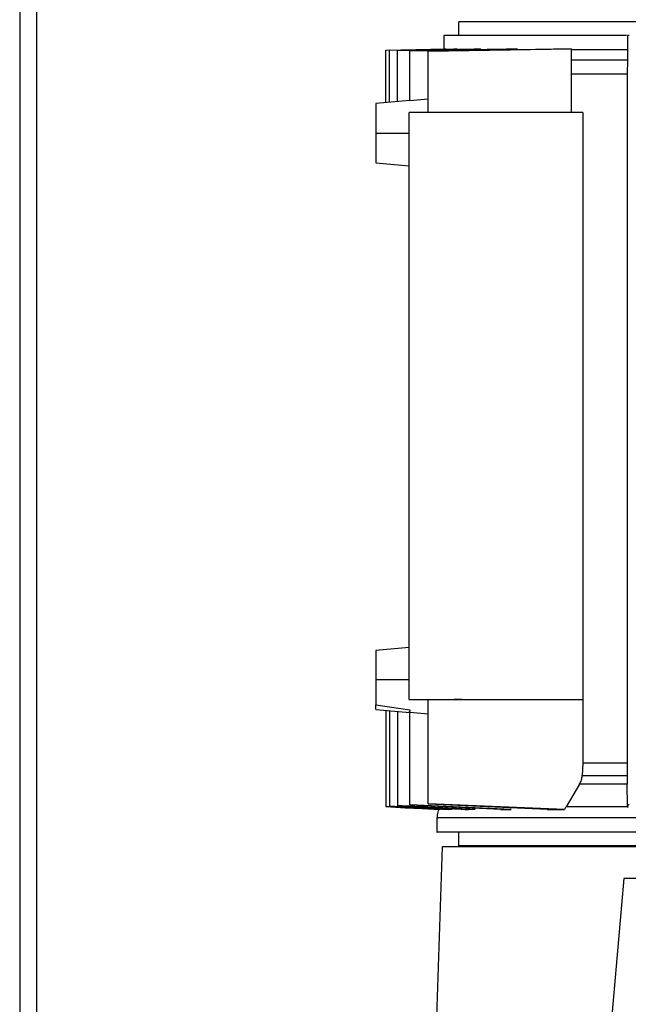
# Model space of a CAD drawing. Extents: x 0.4 to 10.6, y 0.4 to 8.1.
# Drawn here: x 3.4 to 3.6, y 3.7 to 4 of the extents above; entities that cross this region are included whole.
import ezdxf

# ---------------------------------------------------------------- set-up
doc = ezdxf.new("R2010")
doc.units = 0
doc.linetypes.add('SLD-SOLID', pattern=[0])
doc.layers.get('0').update_dxf_attribs({"linetype": 'CONTINUOUS'})

msp = doc.modelspace()

# ---------------------------------------------------------------- linework, layer by layer
at = {"color": 7, "linetype": 'SLD-SOLID'}
for p, q in [((3.4134, 4.1345), (3.4134, 3.6719)), ((3.41871, 3.68064), (3.41871, 4.12576)), ((3.54935, 4.03761), (3.54935, 4.03337)), ((3.54482, 4.03337), (3.54482, 4.02926)), ((3.60171, 4.03337), (3.60171, 4.02891)), ((3.60183, 4.03337), (3.60171, 4.03337)), ((3.60224, 4.03337), (3.60183, 4.03337)), ((3.52686, 4.02887), (3.54543, 4.02926)), ((3.52686, 4.02887), (3.528, 4.0289)), ((3.52686, 4.01255), (3.52686, 4.02887)), ((3.52803, 4.02883), (3.54908, 4.02926)), ((3.52803, 4.02884), (3.54793, 4.02926)), ((3.52803, 4.01265), (3.52803, 4.02883)), ((3.53044, 4.02878), (3.55417, 4.02926)), ((3.53044, 4.02875), (3.5563, 4.02926)), ((3.5343, 4.02868), (3.5642, 4.02926)), ((3.5343, 4.02864), (3.56767, 4.02926)), ((3.54001, 4.02851), (3.58442, 4.02926)), ((3.54001, 4.02856), (3.57883, 4.02926)), ((3.54506, 4.02926), (3.54543, 4.02926)), ((3.54793, 4.02926), (3.54908, 4.02926)), ((3.55417, 4.02926), (3.5563, 4.02926)), ((3.5642, 4.02926), (3.56767, 4.02926)), ((3.57883, 4.02926), (3.58442, 4.02926)), ((3.58442, 4.02926), (3.58442, 4.02891)), ((3.58442, 4.00954), (3.58442, 4.02891)), ((3.53044, 4.01286), (3.53044, 4.02875)), ((3.5343, 4.01312), (3.5343, 4.02864)), ((3.54001, 4.00954), (3.54001, 4.02851)), ((3.60168, 4.02578), (3.60159, 4.02144)), ((3.60159, 4.02144), (3.60159, 3.80783)), ((3.54001, 4.0136), (3.5343, 4.01312)), ((3.5343, 4.01319), (3.52376, 4.01228)), ((3.53409, 3.82752), (3.53409, 4.00954)), ((3.58793, 4.00954), (3.53409, 4.00954)), ((3.58793, 4.00954), (3.58793, 3.82752)), ((3.52376, 4.0031), (3.53409, 4.0031)), ((3.52376, 3.99393), (3.53409, 3.99303)), ((3.53409, 3.84369), (3.52376, 3.84279)), ((3.53409, 3.83362), (3.52376, 3.83362)), ((3.53409, 3.82752), (3.58793, 3.82752)), ((3.54001, 3.79524), (3.54001, 3.82752)), ((3.55052, 3.82752), (3.54801, 3.82752)), ((3.58793, 3.82752), (3.58793, 3.80783)), ((3.52376, 3.82586), (3.53427, 3.82436)), ((3.52376, 3.82449), (3.52376, 3.82586)), ((3.52376, 3.82449), (3.52376, 3.82449)), ((3.52376, 3.82444), (3.5343, 3.82353)), ((3.52686, 3.82417), (3.52686, 3.79435)), ((3.52803, 3.82407), (3.52803, 3.79445)), ((3.53044, 3.82386), (3.53044, 3.79465)), ((3.53396, 3.82363), (3.5343, 3.8236)), ((3.5343, 3.8236), (3.54001, 3.82312)), ((3.5343, 3.79491), (3.5343, 3.8236)), ((3.58793, 3.80783), (3.58771, 3.80397)), ((3.60159, 3.80783), (3.58793, 3.80783)), ((3.60159, 3.80783), (3.6016, 3.80397)), ((3.58771, 3.80397), (3.6016, 3.80397)), ((3.58684, 3.80129), (3.58268, 3.79432)), ((3.60163, 3.80129), (3.58684, 3.80129)), ((3.60177, 3.79456), (3.60163, 3.80129)), ((3.52803, 3.79445), (3.52803, 3.79441)), ((3.53044, 3.79465), (3.53044, 3.79458)), ((3.5657, 3.79345), (3.5343, 3.79491)), ((3.56235, 3.79345), (3.5343, 3.79482)), ((3.58217, 3.79345), (3.54001, 3.79524)), ((3.57679, 3.79345), (3.54001, 3.79512)), ((3.58253, 3.79406), (3.58217, 3.79345)), ((3.58268, 3.79432), (3.58253, 3.79406)), ((3.60177, 3.79456), (3.60224, 3.79512)), ((3.60182, 3.79432), (3.60177, 3.79456)), ((3.54266, 3.79087), (3.54266, 3.7864)), ((3.54935, 3.7864), (3.54935, 3.78216)), ((3.54427, 3.7819), (3.54162, 3.70315)), ((3.82629, 3.7819), (3.54427, 3.7819)), ((3.60064, 3.77206), (3.59703, 3.73072)), ((3.6331, 3.77206), (3.60064, 3.77206))]:
    msp.add_line(p, q, dxfattribs=at)
at = {"color": 7, "linetype": 'SLD-SOLID', "flags": 128}
for points in [[(3.54379, 3.79344), (3.53784, 3.79376), (3.53235, 3.79406), (3.52686, 3.79435)], [(3.52686, 3.79434), (3.53281, 3.79402), (3.53812, 3.79373), (3.54343, 3.79344)], [(3.54739, 3.79344), (3.53771, 3.79395), (3.53287, 3.7942), (3.52803, 3.79445)], [(3.52803, 3.79441), (3.53715, 3.79393), (3.54627, 3.79344)]]:
    msp.add_lwpolyline(points, dxfattribs=at)
at = {"color": 7, "linetype": 'SLD-SOLID'}
for points, knots in [([(3.78505, 4.03761), (3.78024, 4.03761), (3.77052, 4.03761), (3.75491, 4.03761), (3.73847, 4.03761), (3.72135, 4.03761), (3.70385, 4.03761), (3.68631, 4.03761), (3.66903, 4.03761), (3.65231, 4.03761), (3.63648, 4.03761), (3.62175, 4.03761), (3.60829, 4.03761), (3.59608, 4.03761), (3.58505, 4.03761), (3.5752, 4.03761), (3.56662, 4.03761), (3.55956, 4.03761), (3.55417, 4.03761), (3.55078, 4.03761), (3.54925, 4.03761), (3.5495, 4.03761), (3.54955, 4.03761)], [0, 0, 0, 0, 0.049308, 0.099637, 0.150918, 0.203599, 0.256689, 0.310104, 0.363516, 0.416606, 0.46929, 0.520568, 0.570897, 0.620208, 0.669515, 0.719845, 0.771126, 0.823807, 0.876896, 0.930312, 0.983724, 1, 1, 1, 1]), ([(3.60137, 4.03337), (3.59716, 4.03337), (3.58863, 4.03337), (3.57747, 4.03337), (3.56763, 4.03337), (3.55944, 4.03337), (3.55295, 4.03337), (3.5483, 4.03337), (3.54537, 4.03337), (3.545, 4.03337), (3.54482, 4.03337)], [0, 0, 0, 0, 0.1220277, 0.2474613, 0.3728945, 0.4983272, 0.6237617, 0.7491962, 0.87463, 1, 1, 1, 1]), ([(3.60171, 4.02891), (3.59867, 4.02891), (3.59258, 4.02891), (3.58714, 4.02891), (3.58442, 4.02891)], [0, 0, 0, 0, 0.500001, 1, 1, 1, 1]), ([(3.60171, 4.02891), (3.60171, 4.02837), (3.60171, 4.02727), (3.60169, 4.02628), (3.60168, 4.02578)], [0, 0, 0, 0, 0.4847997, 1, 1, 1, 1]), ([(3.60159, 4.02144), (3.59827, 4.02144), (3.59218, 4.02144), (3.58685, 4.02144), (3.58442, 4.02144)], [0, 0, 0, 0, 0.5458829, 1, 1, 1, 1]), ([(3.52376, 4.01228), (3.52376, 4.01215), (3.52376, 4.01191), (3.52376, 4.01022), (3.52376, 4.00831), (3.52376, 4.00672), (3.52376, 4.00496), (3.52376, 4.00371), (3.52376, 4.0031)], [0, 0, 0, 0, 0.300561, 0.574006, 0.695159, 0.804983, 0.90527, 1, 1, 1, 1]), ([(3.52376, 4.0031), (3.52376, 4.0025), (3.52376, 4.00125), (3.52376, 3.99949), (3.52376, 3.9979), (3.52376, 3.99599), (3.52376, 3.9943), (3.52376, 3.99406), (3.52376, 3.99393)], [0, 0, 0, 0, 0.094725, 0.195017, 0.304836, 0.425994, 0.699438, 1, 1, 1, 1]), ([(3.52376, 3.84279), (3.52376, 3.84267), (3.52376, 3.84244), (3.52376, 3.84076), (3.52376, 3.83877), (3.52376, 3.83712), (3.52376, 3.83538), (3.52376, 3.83418), (3.52376, 3.83362)], [0, 0, 0, 0, 0.288935, 0.573982, 0.70099, 0.813279, 0.911792, 1, 1, 1, 1]), ([(3.52376, 3.83362), (3.52376, 3.83285), (3.52376, 3.83121), (3.52376, 3.82901), (3.52376, 3.82714), (3.52376, 3.8263), (3.52376, 3.82586)], [0, 0, 0, 0, 0.208527, 0.443493, 0.710136, 1, 1, 1, 1]), ([(3.53427, 3.82436), (3.53426, 3.82424), (3.53425, 3.82404), (3.53422, 3.82383), (3.53418, 3.8237), (3.53403, 3.82365), (3.53396, 3.82363)], [0, 0, 0, 0, 0.318831, 0.556168, 0.779749, 1, 1, 1, 1]), ([(3.58684, 3.80129), (3.58707, 3.80172), (3.58752, 3.80256), (3.58765, 3.80351), (3.58771, 3.80397)], [0, 0, 0, 0, 0.515783, 1, 1, 1, 1]), ([(3.6016, 3.80397), (3.6016, 3.80351), (3.6016, 3.80257), (3.60162, 3.80173), (3.60163, 3.80129)], [0, 0, 0, 0, 0.481941, 1, 1, 1, 1]), ([(3.52686, 3.79435), (3.52686, 3.79435), (3.52686, 3.79434), (3.52686, 3.79434), (3.52686, 3.79434)], [0, 0, 0, 0, 0.500001, 1, 1, 1, 1]), ([(3.55452, 3.79344), (3.5523, 3.79355), (3.54787, 3.79377), (3.53984, 3.79417), (3.53404, 3.79447), (3.53044, 3.79465)], [0, 0, 0, 0, 0.27625, 0.5525, 1, 1, 1, 1]), ([(3.53044, 3.79458), (3.53261, 3.79447), (3.53695, 3.79424), (3.54429, 3.79386), (3.54946, 3.7936), (3.55246, 3.79344)], [0, 0, 0, 0, 0.295598, 0.591196, 1, 1, 1, 1]), ([(3.60182, 3.79432), (3.59843, 3.79432), (3.59166, 3.79432), (3.58568, 3.79432), (3.58268, 3.79432)], [0, 0, 0, 0, 0.499999, 1, 1, 1, 1]), ([(3.60198, 3.79406), (3.60194, 3.7941), (3.60188, 3.79417), (3.60184, 3.79427), (3.60182, 3.79432)], [0, 0, 0, 0, 0.516485, 1, 1, 1, 1]), ([(3.54324, 3.79345), (3.54313, 3.79318), (3.54281, 3.79235), (3.54272, 3.79146), (3.54266, 3.79087)], [0, 0, 0, 0, 0.333271, 1, 1, 1, 1]), ([(3.82629, 3.79087), (3.82373, 3.79087), (3.8169, 3.79087), (3.80421, 3.79087), (3.78859, 3.79087), (3.7719, 3.79087), (3.75441, 3.79087), (3.73634, 3.79087), (3.7179, 3.79087), (3.69934, 3.79087), (3.68089, 3.79087), (3.66278, 3.79087), (3.64523, 3.79087), (3.62847, 3.79087), (3.6127, 3.79087), (3.59814, 3.79087), (3.58495, 3.79087), (3.57331, 3.79087), (3.56335, 3.79087), (3.55522, 3.79087), (3.54899, 3.79087), (3.54485, 3.79087), (3.54276, 3.79087), (3.54287, 3.79087), (3.54291, 3.79087)], [0, 0, 0, 0, 0.0283827, 0.0756775, 0.1229722, 0.1702668, 0.2175615, 0.2648562, 0.3121508, 0.3594456, 0.4067405, 0.4540353, 0.50133, 0.5486247, 0.5959194, 0.6432141, 0.6905088, 0.7378037, 0.7850986, 0.8323932, 0.8796878, 0.9269825, 0.9742771, 1, 1, 1, 1]), ([(3.54379, 3.79344), (3.54374, 3.79344), (3.54364, 3.79344), (3.54352, 3.79344), (3.54346, 3.79344), (3.54343, 3.79344)], [0, 0, 0, 0, 0.366072, 0.683027, 1, 1, 1, 1]), ([(3.54739, 3.79344), (3.5472, 3.79344), (3.5468, 3.79344), (3.54645, 3.79344), (3.54627, 3.79344)], [0, 0, 0, 0, 0.499926, 1, 1, 1, 1]), ([(3.55452, 3.79344), (3.55417, 3.79344), (3.55345, 3.79344), (3.55279, 3.79344), (3.55246, 3.79344)], [0, 0, 0, 0, 0.4999256, 1, 1, 1, 1]), ([(3.56235, 3.79345), (3.56296, 3.79345), (3.56405, 3.79345), (3.5652, 3.79345), (3.5657, 3.79345)], [0, 0, 0, 0, 0.5600022, 1, 1, 1, 1]), ([(3.57679, 3.79345), (3.57777, 3.79345), (3.57952, 3.79345), (3.58136, 3.79345), (3.58217, 3.79345)], [0, 0, 0, 0, 0.559994, 1, 1, 1, 1]), ([(3.82629, 3.7864), (3.82628, 3.7864), (3.82426, 3.7864), (3.8199, 3.7864), (3.81095, 3.7864), (3.80252, 3.7864), (3.79373, 3.7864), (3.78728, 3.7864), (3.77932, 3.7864), (3.77115, 3.7864), (3.76418, 3.7864), (3.75712, 3.7864), (3.74996, 3.7864), (3.74125, 3.7864), (3.73243, 3.7864), (3.72058, 3.7864), (3.70703, 3.7864), (3.69192, 3.7864), (3.6783, 3.7864), (3.6649, 3.7864), (3.65398, 3.7864), (3.64545, 3.7864), (3.63917, 3.7864), (3.63302, 3.7864), (3.62497, 3.7864), (3.6172, 3.7864), (3.60976, 3.7864), (3.60252, 3.7864), (3.5939, 3.7864), (3.58434, 3.7864), (3.57564, 3.7864), (3.56785, 3.7864), (3.56104, 3.7864), (3.55621, 3.7864), (3.55287, 3.7864), (3.55063, 3.7864), (3.54801, 3.7864), (3.54592, 3.7864), (3.5444, 3.7864), (3.54353, 3.7864), (3.54297, 3.7864), (3.54263, 3.7864), (3.54273, 3.7864), (3.54277, 3.7864)], [0, 0, 0, 0, 0.0000428, 0.022899, 0.0457551, 0.0915179, 0.1029429, 0.125799, 0.1486551, 0.1715113, 0.1943675, 0.2057924, 0.2286485, 0.2515046, 0.2743608, 0.2972169, 0.3429798, 0.3780455, 0.4131112, 0.4481735, 0.4832358, 0.5006951, 0.5181544, 0.5356137, 0.553073, 0.5880141, 0.6054734, 0.6229328, 0.657995, 0.6930573, 0.7281196, 0.7631819, 0.7981229, 0.8330641, 0.8505234, 0.8679826, 0.8854419, 0.9203831, 0.9378424, 0.9553017, 0.972761, 0.9902203, 1, 1, 1, 1]), ([(3.82629, 3.78216), (3.82483, 3.78216), (3.82148, 3.78216), (3.81585, 3.78216), (3.80738, 3.78216), (3.7983, 3.78216), (3.78873, 3.78216), (3.78255, 3.78216), (3.77625, 3.78216), (3.76982, 3.78216), (3.76193, 3.78216), (3.75388, 3.78216), (3.74571, 3.78216), (3.7388, 3.78216), (3.73184, 3.78216), (3.72203, 3.78216), (3.70915, 3.78216), (3.69471, 3.78216), (3.68162, 3.78216), (3.66872, 3.78216), (3.6582, 3.78216), (3.64998, 3.78216), (3.6419, 3.78216), (3.63404, 3.78216), (3.62644, 3.78216), (3.62088, 3.78216), (3.61547, 3.78216), (3.60845, 3.78216), (3.60009, 3.78216), (3.59079, 3.78216), (3.5823, 3.78216), (3.57469, 3.78216), (3.56911, 3.78216), (3.56514, 3.78216), (3.5624, 3.78216), (3.55991, 3.78216), (3.55694, 3.78216), (3.55447, 3.78216), (3.55254, 3.78216), (3.55135, 3.78216), (3.55044, 3.78216), (3.54957, 3.78216), (3.54945, 3.78216), (3.54938, 3.78216)], [0, 0, 0, 0, 0.017183, 0.039335, 0.061486, 0.105836, 0.127987, 0.150138, 0.161211, 0.183362, 0.205514, 0.227665, 0.249816, 0.271967, 0.28304, 0.305191, 0.349541, 0.383956, 0.418372, 0.452784, 0.487196, 0.504332, 0.521467, 0.555761, 0.572896, 0.590032, 0.607167, 0.624303, 0.658715, 0.693127, 0.72754, 0.761952, 0.796245, 0.813381, 0.830516, 0.847652, 0.864788, 0.899081, 0.916217, 0.933352, 0.950488, 0.967623, 1, 1, 1, 1])]:
    msp.add_open_spline(points, degree=3, knots=knots, dxfattribs=at)
at = {"color": 8, "linetype": 'SLD-SOLID'}
msp.add_open_spline([(3.60168, 4.02578), (3.59737, 4.02578), (3.5912, 4.02578), (3.58599, 4.02578), (3.58442, 4.02578)], degree=3, knots=[0, 0, 0, 0, 0.698439, 1, 1, 1, 1], dxfattribs=at)

doc.saveas('drawing.dxf')
